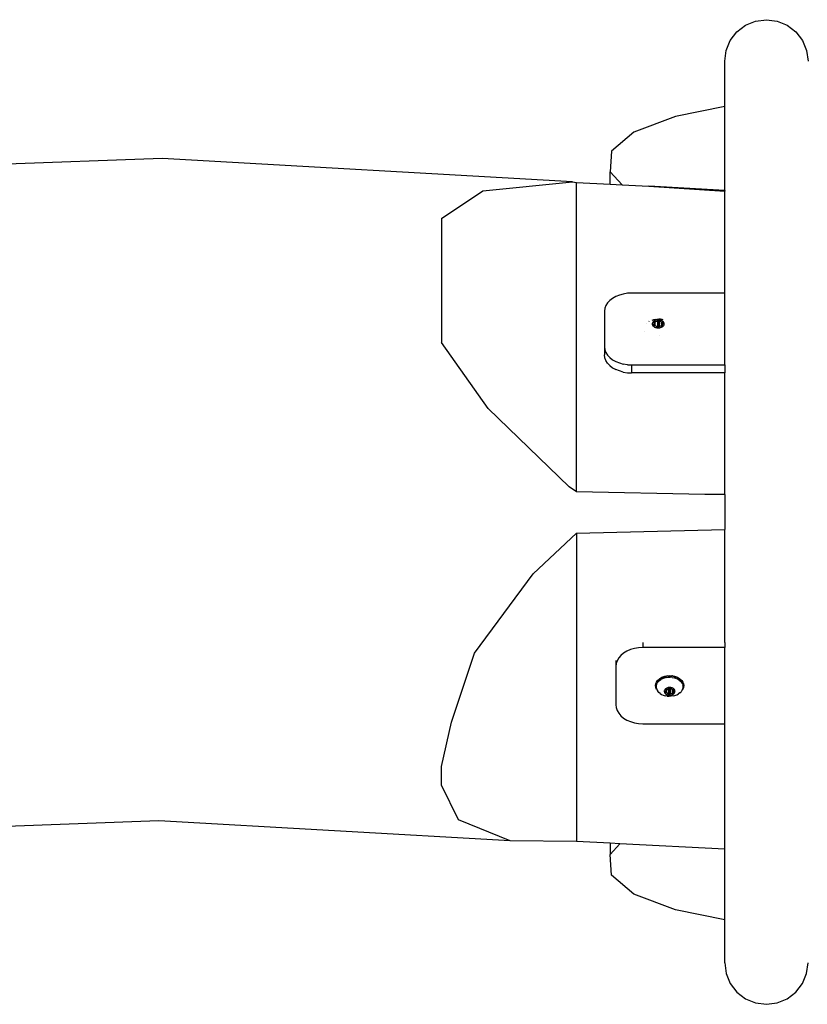
# Model space of a CAD drawing. Units: millimetres. Extents: x -4534 to 407938, y -3372 to 3445.
# Drawn here: x -19 to 274, y 1539 to 1904 of the extents above; entities that cross this region are included whole.
import ezdxf

# ---------------------------------------------------------------- set-up
doc = ezdxf.new("R2010")
doc.units = ezdxf.units.MM
doc.layers.add('Toestel 2D', color=7, linetype='Continuous', lineweight=20)
doc.layers.add('VP-EQ', color=7, linetype='Continuous', true_color=0x8a3492)

# ---------------------------------------------------------------- blocks, each defined once
blk = doc.blocks.new('RB1366')
at = {"layer": 'VP-EQ', "color": 0}
for p, q in [((15.584, 17.829), (15.904, 18.074)), ((15.904, 18.074), (16.277, 18.228)), ((16.277, 18.228), (16.677, 18.281)), ((16.677, 18.281), (17.077, 18.228)), ((17.077, 18.228), (17.449, 18.074)), ((17.449, 18.074), (17.769, 17.829)), ((15.339, 17.509), (15.584, 17.829)), ((17.769, 17.829), (18.015, 17.509)), ((15.184, 17.137), (15.339, 17.509)), ((18.015, 17.509), (18.169, 17.137)), ((15.132, 16.737), (15.184, 17.137)), ((18.169, 17.137), (18.222, 16.737)), ((15.132, 15.059), (15.132, 16.737)), ((15.132, 15.059), (13.31, 14.692)), ((15.132, 11.943), (15.132, 15.059)), ((13.31, 14.692), (11.76, 14.102)), ((11.76, 14.102), (10.93, 13.399)), ((10.93, 13.399), (10.876, 12.63)), ((-5.74, 13.129), (-14.921, 12.782)), ((9.484, 12.264), (-5.74, 13.129)), ((10.876, 12.173), (10.876, 12.63)), ((10.876, 12.63), (11.322, 12.151)), ((6.159, 11.923), (9.484, 12.264)), ((9.484, 12.264), (9.638, 12.233)), ((9.638, 0.743), (9.638, 12.233)), ((9.638, 12.233), (10.876, 12.173)), ((10.876, 12.173), (11.322, 12.151)), ((11.322, 12.151), (12.313, 12.103)), ((15.132, 11.943), (12.313, 12.103)), ((12.313, 12.103), (15.132, 11.917)), ((4.625, 10.893), (6.159, 11.923)), ((15.132, 11.943), (15.132, 11.917)), ((15.132, 8.128), (15.132, 11.917)), ((4.625, 10.893), (4.625, 6.291)), ((11.223, 8.055), (11.089, 8.001)), ((11.368, 8.095), (11.223, 8.055)), ((11.52, 8.12), (11.368, 8.095)), ((11.677, 8.128), (11.52, 8.12)), ((15.132, 8.128), (11.677, 8.128)), ((15.132, 5.461), (15.132, 8.128)), ((10.786, 7.764), (10.726, 7.667)), ((10.868, 7.853), (10.786, 7.764)), ((10.97, 7.933), (10.868, 7.853)), ((11.089, 8.001), (10.97, 7.933)), ((10.689, 7.565), (10.677, 7.461)), ((10.677, 7.461), (10.677, 6.128)), ((10.726, 7.667), (10.689, 7.565)), ((12.233, 7.018), (12.228, 7.013)), ((12.328, 7.081), (12.316, 7.075)), ((12.444, 7.003), (12.443, 6.981)), ((12.443, 6.981), (12.446, 6.959)), ((12.45, 7.025), (12.444, 7.003)), ((12.445, 7.128), (12.48, 7.136)), ((12.446, 6.959), (12.449, 6.953)), ((12.468, 6.961), (12.449, 6.953)), ((12.449, 6.953), (12.455, 6.938)), ((12.461, 7.046), (12.45, 7.025)), ((12.477, 7.066), (12.461, 7.046)), ((12.496, 7.083), (12.477, 7.066)), ((12.48, 7.136), (12.484, 7.137)), ((12.481, 6.945), (12.484, 6.948)), ((12.548, 7.152), (12.484, 7.137)), ((12.484, 6.948), (12.503, 6.965)), ((12.501, 6.973), (12.489, 6.969)), ((12.519, 7.094), (12.496, 7.083)), ((12.5, 7.059), (12.501, 7.062)), ((12.5, 7.055), (12.5, 7.059)), ((12.501, 7.051), (12.5, 7.055)), ((12.501, 6.973), (12.5, 6.966)), ((12.501, 7.062), (12.504, 7.066)), ((12.514, 7.031), (12.501, 7.051)), ((12.501, 6.973), (12.501, 6.976)), ((12.504, 6.973), (12.501, 6.973)), ((12.503, 6.965), (12.501, 6.973)), ((12.503, 6.965), (12.507, 6.97)), ((12.503, 6.924), (12.503, 6.965)), ((12.504, 7.066), (12.508, 7.069)), ((12.507, 6.97), (12.509, 6.975)), ((12.508, 7.069), (12.513, 7.071)), ((12.509, 6.98), (12.51, 6.998)), ((12.509, 6.975), (12.509, 6.98)), ((12.513, 6.976), (12.509, 6.975)), ((12.51, 6.998), (12.514, 7.012)), ((12.513, 7.071), (12.519, 7.072)), ((12.517, 7.027), (12.514, 7.031)), ((12.514, 7.012), (12.516, 7.016)), ((12.517, 6.977), (12.514, 7.012)), ((12.514, 6.924), (12.517, 6.977)), ((12.516, 7.016), (12.517, 7.021)), ((12.517, 7.021), (12.517, 7.027)), ((12.524, 6.979), (12.517, 6.977)), ((12.517, 6.977), (12.517, 6.923)), ((12.52, 7.099), (12.519, 7.094)), ((12.539, 7.098), (12.519, 7.094)), ((12.519, 7.072), (12.524, 7.072)), ((12.547, 7.112), (12.52, 7.099)), ((12.524, 7.072), (12.556, 7.069)), ((12.524, 6.979), (12.524, 7.072)), ((12.524, 6.923), (12.524, 6.979)), ((12.576, 7.122), (12.547, 7.112)), ((12.548, 7.152), (12.615, 7.161)), ((12.556, 7.069), (12.564, 7.069)), ((12.556, 6.913), (12.556, 7.069)), ((12.564, 7.069), (12.572, 7.071)), ((12.572, 7.071), (12.579, 7.073)), ((12.607, 7.13), (12.576, 7.122)), ((12.579, 7.073), (12.603, 7.082)), ((12.603, 7.082), (12.629, 7.087)), ((12.64, 7.134), (12.607, 7.13)), ((12.615, 7.161), (12.682, 7.162)), ((12.624, 7.106), (12.62, 7.105)), ((12.635, 7.106), (12.629, 7.106)), ((12.629, 7.087), (12.636, 7.089)), ((12.636, 7.089), (12.642, 7.092)), ((12.644, 6.996), (12.636, 6.996)), ((12.673, 7.135), (12.64, 7.134)), ((12.642, 7.092), (12.648, 7.096)), ((12.644, 6.996), (12.648, 7.096)), ((12.648, 6.918), (12.644, 6.996)), ((12.648, 7.096), (12.667, 7.108)), ((12.667, 7.113), (12.671, 7.116)), ((12.667, 7.108), (12.667, 7.113)), ((12.669, 7.108), (12.667, 7.108)), ((12.667, 6.996), (12.667, 7.108)), ((12.681, 6.997), (12.667, 6.996)), ((12.667, 6.918), (12.667, 6.996)), ((12.681, 7.108), (12.669, 7.108)), ((12.671, 7.116), (12.676, 7.118)), ((12.706, 7.132), (12.673, 7.135)), ((12.676, 7.118), (12.681, 7.119)), ((12.681, 7.119), (12.687, 7.119)), ((12.749, 7.157), (12.682, 7.162)), ((12.687, 7.119), (12.693, 7.118)), ((12.693, 7.118), (12.698, 7.116)), ((12.705, 6.995), (12.696, 6.996)), ((12.698, 7.116), (12.702, 7.113)), ((12.705, 7.106), (12.698, 7.106)), ((12.702, 7.113), (12.705, 7.11)), ((12.702, 6.917), (12.705, 6.995)), ((12.705, 7.11), (12.705, 7.106)), ((12.705, 7.106), (12.718, 7.09)), ((12.705, 6.995), (12.705, 7.106)), ((12.709, 6.995), (12.705, 6.995)), ((12.738, 7.126), (12.706, 7.132)), ((12.718, 7.09), (12.722, 7.086)), ((12.718, 6.994), (12.722, 7.086)), ((12.723, 6.993), (12.718, 6.994)), ((12.718, 6.915), (12.718, 6.994)), ((12.722, 7.086), (12.727, 7.082)), ((12.727, 7.082), (12.734, 7.079)), ((12.734, 6.992), (12.727, 6.993)), ((12.734, 7.079), (12.757, 7.07)), ((12.769, 7.117), (12.738, 7.126)), ((12.754, 7.102), (12.746, 7.103)), ((12.814, 7.145), (12.749, 7.157)), ((12.757, 7.07), (12.778, 7.058)), ((12.797, 7.106), (12.769, 7.117)), ((12.779, 6.985), (12.773, 6.986)), ((12.778, 7.058), (12.783, 7.054)), ((12.783, 7.054), (12.79, 7.052)), ((12.79, 7.052), (12.798, 7.051)), ((12.822, 7.091), (12.797, 7.106)), ((12.798, 7.051), (12.83, 7.049)), ((12.798, 6.981), (12.798, 7.051)), ((12.805, 6.979), (12.798, 6.981)), ((12.798, 6.902), (12.798, 6.981)), ((12.813, 6.957), (12.812, 6.952)), ((12.812, 6.952), (12.813, 6.947)), ((12.819, 6.975), (12.813, 6.957)), ((12.847, 7.138), (12.814, 7.145)), ((12.82, 6.993), (12.819, 6.975)), ((12.822, 7.003), (12.82, 6.998)), ((12.82, 6.998), (12.82, 6.993)), ((12.843, 7.074), (12.822, 7.091)), ((12.826, 7.008), (12.822, 7.003)), ((12.826, 6.998), (12.822, 7.003)), ((12.83, 7.011), (12.826, 7.008)), ((12.826, 6.951), (12.826, 6.955)), ((12.83, 7.049), (12.836, 7.048)), ((12.83, 7.049), (12.83, 7.011)), ((12.845, 7.025), (12.83, 7.011)), ((12.83, 7.007), (12.83, 6.997)), ((12.83, 6.955), (12.83, 6.951)), ((12.836, 7.048), (12.841, 7.046)), ((12.841, 7.046), (12.845, 7.043)), ((12.861, 7.056), (12.843, 7.074)), ((12.845, 7.043), (12.848, 7.04)), ((12.848, 7.028), (12.845, 7.025)), ((12.845, 6.996), (12.845, 7.003)), ((12.845, 6.95), (12.845, 6.953)), ((12.848, 7.04), (12.849, 7.036)), ((12.849, 7.032), (12.848, 7.028)), ((12.848, 7.028), (12.849, 7.022)), ((12.849, 7.036), (12.849, 7.032)), ((12.849, 7.002), (12.849, 6.995)), ((12.874, 7.035), (12.861, 7.056)), ((12.868, 6.927), (12.879, 6.948)), ((12.883, 7.014), (12.874, 7.035)), ((12.879, 6.948), (12.885, 6.97)), ((12.886, 6.992), (12.883, 7.014)), ((12.885, 6.97), (12.886, 6.992)), ((12.173, 6.698), (12.171, 6.706)), ((12.455, 6.938), (12.468, 6.918)), ((12.468, 6.918), (12.48, 6.905)), ((12.48, 6.941), (12.481, 6.945)), ((12.48, 6.937), (12.48, 6.941)), ((12.481, 6.933), (12.48, 6.937)), ((12.48, 6.937), (12.48, 6.931)), ((12.48, 6.927), (12.484, 6.93)), ((12.48, 6.927), (12.48, 6.905)), ((12.486, 6.899), (12.48, 6.905)), ((12.484, 6.93), (12.481, 6.933)), ((12.488, 6.928), (12.484, 6.93)), ((12.486, 6.899), (12.507, 6.882)), ((12.494, 6.926), (12.488, 6.928)), ((12.499, 6.925), (12.494, 6.926)), ((12.503, 6.924), (12.499, 6.925)), ((12.514, 6.924), (12.503, 6.924)), ((12.507, 6.882), (12.532, 6.868)), ((12.517, 6.923), (12.514, 6.924)), ((12.514, 6.887), (12.514, 6.891)), ((12.524, 6.923), (12.517, 6.923)), ((12.517, 6.894), (12.517, 6.889)), ((12.519, 6.896), (12.524, 6.898)), ((12.531, 6.922), (12.524, 6.923)), ((12.524, 6.898), (12.524, 6.903)), ((12.539, 6.921), (12.531, 6.922)), ((12.531, 6.905), (12.531, 6.912)), ((12.532, 6.868), (12.561, 6.856)), ((12.546, 6.919), (12.539, 6.921)), ((12.539, 6.921), (12.539, 6.912)), ((12.552, 6.915), (12.546, 6.919)), ((12.556, 6.913), (12.552, 6.915)), ((12.564, 6.908), (12.556, 6.913)), ((12.561, 6.856), (12.591, 6.847)), ((12.564, 6.908), (12.568, 6.909)), ((12.572, 6.903), (12.568, 6.909)), ((12.572, 6.91), (12.575, 6.911)), ((12.596, 6.894), (12.572, 6.903)), ((12.591, 6.847), (12.611, 6.843)), ((12.602, 6.891), (12.596, 6.894)), ((12.607, 6.887), (12.602, 6.891)), ((12.611, 6.883), (12.607, 6.887)), ((12.624, 6.863), (12.611, 6.883)), ((12.611, 6.843), (12.611, 6.854)), ((12.611, 6.843), (12.623, 6.841)), ((12.623, 6.841), (12.624, 6.855)), ((12.623, 6.841), (12.656, 6.839)), ((12.627, 6.86), (12.624, 6.863)), ((12.631, 6.857), (12.627, 6.86)), ((12.636, 6.855), (12.631, 6.857)), ((12.636, 6.918), (12.648, 6.918)), ((12.642, 6.854), (12.636, 6.855)), ((12.648, 6.854), (12.642, 6.854)), ((12.648, 6.854), (12.648, 6.918)), ((12.653, 6.855), (12.648, 6.854)), ((12.658, 6.857), (12.653, 6.855)), ((12.656, 6.839), (12.689, 6.84)), ((12.662, 6.86), (12.658, 6.857)), ((12.667, 6.864), (12.662, 6.86)), ((12.662, 6.855), (12.662, 6.86)), ((12.667, 6.918), (12.678, 6.918)), ((12.667, 6.864), (12.667, 6.918)), ((12.681, 6.877), (12.667, 6.864)), ((12.667, 6.852), (12.667, 6.857)), ((12.687, 6.881), (12.681, 6.877)), ((12.693, 6.884), (12.687, 6.881)), ((12.689, 6.84), (12.722, 6.844)), ((12.701, 6.886), (12.693, 6.884)), ((12.698, 6.917), (12.702, 6.917)), ((12.705, 6.887), (12.701, 6.886)), ((12.705, 6.887), (12.702, 6.917)), ((12.702, 6.917), (12.712, 6.916)), ((12.718, 6.89), (12.705, 6.887)), ((12.705, 6.862), (12.705, 6.877)), ((12.718, 6.915), (12.725, 6.915)), ((12.718, 6.89), (12.718, 6.915)), ((12.727, 6.892), (12.718, 6.89)), ((12.718, 6.848), (12.718, 6.851)), ((12.722, 6.844), (12.753, 6.851)), ((12.727, 6.914), (12.734, 6.914)), ((12.751, 6.9), (12.727, 6.892)), ((12.758, 6.903), (12.751, 6.9)), ((12.753, 6.851), (12.782, 6.861)), ((12.765, 6.904), (12.758, 6.903)), ((12.768, 6.907), (12.765, 6.904)), ((12.773, 6.904), (12.768, 6.907)), ((12.773, 6.885), (12.773, 6.904)), ((12.773, 6.904), (12.78, 6.904)), ((12.798, 6.902), (12.78, 6.904)), ((12.782, 6.861), (12.809, 6.874)), ((12.805, 6.901), (12.798, 6.902)), ((12.811, 6.902), (12.805, 6.901)), ((12.805, 6.898), (12.813, 6.895)), ((12.809, 6.874), (12.833, 6.89)), ((12.811, 6.902), (12.815, 6.942)), ((12.816, 6.903), (12.811, 6.902)), ((12.815, 6.897), (12.811, 6.902)), ((12.811, 6.902), (12.813, 6.895)), ((12.813, 6.895), (12.812, 6.886)), ((12.813, 6.947), (12.815, 6.942)), ((12.815, 6.942), (12.828, 6.922)), ((12.821, 6.905), (12.816, 6.903)), ((12.825, 6.907), (12.821, 6.905)), ((12.828, 6.911), (12.825, 6.907)), ((12.825, 6.907), (12.83, 6.892)), ((12.828, 6.894), (12.825, 6.907)), ((12.828, 6.922), (12.829, 6.918)), ((12.829, 6.915), (12.828, 6.911)), ((12.829, 6.918), (12.829, 6.915)), ((12.833, 6.89), (12.849, 6.905)), ((12.849, 6.905), (12.845, 6.911)), ((12.849, 6.909), (12.849, 6.905)), ((12.849, 6.905), (12.852, 6.908)), ((12.852, 6.908), (12.868, 6.927)), ((6.352, 3.848), (4.625, 6.291)), ((12.716, 6.558), (12.713, 6.558)), ((10.677, 6.128), (10.689, 6.023)), ((10.677, 6.128), (10.677, 5.83)), ((10.689, 6.023), (10.726, 5.922)), ((10.726, 5.922), (10.786, 5.825)), ((10.689, 5.725), (10.677, 5.83)), ((10.726, 5.624), (10.689, 5.725)), ((10.786, 5.527), (10.726, 5.624)), ((10.786, 5.825), (10.868, 5.736)), ((10.868, 5.438), (10.786, 5.527)), ((10.868, 5.736), (10.97, 5.656)), ((10.97, 5.656), (11.089, 5.588)), ((11.089, 5.588), (11.223, 5.534)), ((11.223, 5.534), (11.368, 5.494)), ((11.52, 5.469), (11.368, 5.494)), ((10.868, 5.438), (10.97, 5.358)), ((10.97, 5.358), (11.089, 5.29)), ((11.223, 5.236), (11.089, 5.29)), ((11.368, 5.196), (11.223, 5.236)), ((11.368, 5.196), (11.52, 5.171)), ((11.52, 5.469), (11.677, 5.461)), ((11.52, 5.171), (11.677, 5.163)), ((11.677, 5.461), (15.132, 5.461)), ((11.677, 5.461), (11.677, 5.163)), ((15.132, 5.163), (11.677, 5.163)), ((15.132, 5.461), (15.132, 5.163)), ((15.132, 0.646), (15.132, 5.163)), ((9.365, 0.935), (6.352, 3.848)), ((9.638, 0.743), (9.365, 0.935)), ((14.395, 0.649), (9.638, 0.743)), ((15.132, 0.646), (14.395, 0.649)), ((15.132, 0.646), (15.132, -0.645)), ((9.638, -0.788), (15.132, -0.645)), ((15.132, -4.845), (15.132, -0.645)), ((8.019, -2.297), (9.638, -0.788)), ((9.638, -0.788), (9.638, -12.233)), ((5.847, -5.238), (8.019, -2.297)), ((11.634, -5.11), (11.5, -5.168)), ((11.779, -5.068), (11.634, -5.11)), ((11.932, -5.042), (11.779, -5.068)), ((12.088, -5.033), (11.932, -5.042)), ((12.088, -4.845), (12.088, -5.033)), ((15.132, -5.033), (12.088, -5.033)), ((15.132, -4.845), (15.132, -5.033)), ((15.132, -7.862), (15.132, -5.033)), ((4.999, -7.799), (5.847, -5.238)), ((11.197, -5.419), (11.137, -5.522)), ((11.279, -5.325), (11.197, -5.419)), ((11.381, -5.24), (11.279, -5.325)), ((11.5, -5.168), (11.381, -5.24)), ((11.088, -5.515), (11.088, -5.74)), ((11.1, -5.63), (11.088, -5.74)), ((11.088, -5.74), (11.088, -7.155)), ((11.137, -5.522), (11.1, -5.63)), ((12.633, -6.262), (12.706, -6.193)), ((12.719, -6.209), (12.657, -6.268)), ((12.706, -6.193), (12.8, -6.137)), ((12.798, -6.16), (12.719, -6.209)), ((12.823, -6.19), (12.762, -6.222)), ((12.872, -6.13), (12.798, -6.16)), ((12.8, -6.137), (12.909, -6.099)), ((12.889, -6.166), (12.823, -6.19)), ((12.872, -6.13), (12.881, -6.121)), ((12.889, -6.123), (12.872, -6.13)), ((12.881, -6.121), (12.885, -6.119)), ((12.885, -6.119), (12.923, -6.096)), ((12.902, -6.12), (12.889, -6.123)), ((12.959, -6.148), (12.889, -6.166)), ((12.988, -6.101), (12.902, -6.12)), ((12.919, -6.11), (12.902, -6.12)), ((12.909, -6.099), (12.923, -6.096)), ((12.968, -6.091), (12.919, -6.11)), ((12.923, -6.096), (12.968, -6.091)), ((12.959, -6.148), (13.033, -6.139)), ((13.004, -6.083), (12.968, -6.091)), ((13.092, -6.094), (12.988, -6.101)), ((13.004, -6.083), (13.027, -6.079)), ((13.027, -6.079), (13.088, -6.076)), ((13.033, -6.139), (13.107, -6.137)), ((13.088, -6.076), (13.149, -6.079)), ((13.196, -6.102), (13.092, -6.094)), ((13.182, -6.143), (13.107, -6.137)), ((13.149, -6.079), (13.173, -6.083)), ((13.191, -6.086), (13.173, -6.083)), ((13.182, -6.143), (13.254, -6.156)), ((13.198, -6.088), (13.191, -6.086)), ((13.266, -6.116), (13.196, -6.102)), ((13.243, -6.104), (13.198, -6.088)), ((13.198, -6.088), (13.251, -6.096)), ((13.266, -6.116), (13.243, -6.104)), ((13.251, -6.096), (13.257, -6.099)), ((13.322, -6.178), (13.254, -6.156)), ((13.257, -6.099), (13.279, -6.11)), ((13.257, -6.099), (13.268, -6.099)), ((13.277, -6.121), (13.266, -6.116)), ((13.268, -6.099), (13.377, -6.137)), ((13.295, -6.126), (13.277, -6.121)), ((13.283, -6.112), (13.279, -6.11)), ((13.283, -6.112), (13.295, -6.126)), ((13.386, -6.163), (13.295, -6.126)), ((13.302, -6.138), (13.295, -6.133)), ((13.386, -6.206), (13.322, -6.178)), ((13.377, -6.137), (13.47, -6.193)), ((13.463, -6.213), (13.386, -6.163)), ((13.442, -6.24), (13.386, -6.206)), ((13.523, -6.273), (13.463, -6.213)), ((13.47, -6.193), (13.543, -6.262)), ((12.564, -6.426), (12.585, -6.341)), ((12.571, -6.512), (12.564, -6.426)), ((12.606, -6.595), (12.571, -6.512)), ((12.585, -6.341), (12.602, -6.314)), ((12.591, -6.45), (12.588, -6.503)), ((12.588, -6.503), (12.597, -6.555)), ((12.614, -6.335), (12.591, -6.408)), ((12.605, -6.398), (12.591, -6.45)), ((12.591, -6.408), (12.591, -6.45)), ((12.597, -6.555), (12.612, -6.596)), ((12.602, -6.314), (12.633, -6.262)), ((12.63, -6.348), (12.605, -6.398)), ((12.657, -6.268), (12.614, -6.335)), ((12.63, -6.348), (12.665, -6.302)), ((12.71, -6.259), (12.665, -6.302)), ((12.71, -6.259), (12.762, -6.222)), ((12.937, -6.567), (12.922, -6.582)), ((12.958, -6.552), (12.937, -6.567)), ((12.943, -6.584), (12.939, -6.569)), ((12.941, -6.571), (12.943, -6.584)), ((12.947, -6.581), (12.952, -6.579)), ((12.952, -6.579), (12.955, -6.564)), ((12.952, -6.579), (12.957, -6.578)), ((12.952, -6.579), (12.956, -6.602)), ((12.957, -6.578), (12.962, -6.578)), ((12.982, -6.54), (12.958, -6.552)), ((12.962, -6.578), (12.968, -6.579)), ((12.968, -6.579), (12.991, -6.581)), ((12.968, -6.579), (12.968, -6.606)), ((13.008, -6.53), (12.982, -6.54)), ((12.991, -6.562), (12.991, -6.581)), ((12.991, -6.581), (12.998, -6.581)), ((12.998, -6.581), (13.004, -6.579)), ((13.004, -6.579), (13.011, -6.577)), ((13.037, -6.523), (13.008, -6.53)), ((13.011, -6.577), (13.032, -6.569)), ((13.032, -6.569), (13.04, -6.567)), ((13.066, -6.519), (13.037, -6.523)), ((13.04, -6.527), (13.04, -6.53)), ((13.04, -6.567), (13.052, -6.564)), ((13.04, -6.567), (13.04, -6.621)), ((13.042, -6.532), (13.045, -6.532)), ((13.052, -6.54), (13.05, -6.551)), ((13.05, -6.551), (13.052, -6.555)), ((13.058, -6.552), (13.052, -6.555)), ((13.052, -6.564), (13.056, -6.563)), ((13.052, -6.564), (13.054, -6.622)), ((13.056, -6.563), (13.062, -6.562)), ((13.062, -6.562), (13.068, -6.559)), ((13.096, -6.518), (13.066, -6.519)), ((13.068, -6.559), (13.073, -6.555)), ((13.073, -6.555), (13.077, -6.552)), ((13.077, -6.552), (13.086, -6.543)), ((13.086, -6.552), (13.077, -6.552)), ((13.086, -6.531), (13.086, -6.536)), ((13.086, -6.543), (13.09, -6.539)), ((13.086, -6.543), (13.086, -6.552)), ((13.086, -6.552), (13.086, -6.624)), ((13.09, -6.534), (13.09, -6.539)), ((13.09, -6.539), (13.094, -6.536)), ((13.094, -6.536), (13.098, -6.534)), ((13.126, -6.521), (13.096, -6.518)), ((13.098, -6.534), (13.103, -6.533)), ((13.103, -6.533), (13.108, -6.533)), ((13.103, -6.533), (13.103, -6.552)), ((13.116, -6.552), (13.103, -6.552)), ((13.103, -6.552), (13.103, -6.623)), ((13.108, -6.533), (13.114, -6.534)), ((13.114, -6.534), (13.118, -6.536)), ((13.118, -6.536), (13.122, -6.538)), ((13.122, -6.538), (13.125, -6.542)), ((13.126, -6.521), (13.125, -6.534)), ((13.125, -6.542), (13.136, -6.56)), ((13.136, -6.523), (13.126, -6.521)), ((13.136, -6.523), (13.136, -6.531)), ((13.154, -6.526), (13.136, -6.523)), ((13.136, -6.56), (13.14, -6.565)), ((13.14, -6.565), (13.144, -6.568)), ((13.144, -6.568), (13.15, -6.571)), ((13.15, -6.571), (13.171, -6.58)), ((13.182, -6.535), (13.154, -6.526)), ((13.167, -6.543), (13.176, -6.541)), ((13.171, -6.58), (13.19, -6.592)), ((13.207, -6.546), (13.182, -6.535)), ((13.23, -6.56), (13.207, -6.546)), ((13.214, -6.575), (13.214, -6.58)), ((13.221, -6.571), (13.221, -6.567)), ((13.224, -6.565), (13.224, -6.568)), ((13.249, -6.576), (13.23, -6.56)), ((13.251, -6.578), (13.249, -6.576)), ((13.251, -6.578), (13.249, -6.59)), ((13.258, -6.586), (13.251, -6.578)), ((13.442, -6.24), (13.491, -6.28)), ((13.491, -6.28), (13.53, -6.325)), ((13.565, -6.341), (13.523, -6.273)), ((13.56, -6.374), (13.53, -6.325)), ((13.543, -6.262), (13.575, -6.314)), ((13.56, -6.374), (13.58, -6.425)), ((13.586, -6.414), (13.565, -6.341)), ((13.605, -6.512), (13.571, -6.582)), ((13.571, -6.582), (13.585, -6.53)), ((13.575, -6.314), (13.591, -6.341)), ((13.584, -6.456), (13.58, -6.425)), ((13.584, -6.456), (13.586, -6.414)), ((13.588, -6.477), (13.584, -6.456)), ((13.585, -6.53), (13.588, -6.477)), ((13.591, -6.341), (13.612, -6.426)), ((13.612, -6.426), (13.605, -6.512)), ((12.612, -6.596), (12.606, -6.595)), ((12.612, -6.596), (12.616, -6.606)), ((12.616, -6.606), (12.646, -6.655)), ((12.685, -6.7), (12.646, -6.655)), ((12.734, -6.74), (12.685, -6.7)), ((12.734, -6.74), (12.791, -6.774)), ((12.791, -6.774), (12.854, -6.802)), ((12.854, -6.802), (12.922, -6.824)), ((12.889, -6.644), (12.888, -6.665)), ((12.888, -6.665), (12.892, -6.686)), ((12.895, -6.623), (12.889, -6.644)), ((12.892, -6.686), (12.899, -6.706)), ((12.905, -6.603), (12.895, -6.623)), ((12.899, -6.706), (12.911, -6.726)), ((12.919, -6.584), (12.905, -6.603)), ((12.911, -6.726), (12.927, -6.744)), ((12.922, -6.582), (12.919, -6.584)), ((12.922, -6.586), (12.922, -6.582)), ((12.922, -6.582), (12.925, -6.587)), ((12.922, -6.674), (12.922, -6.668)), ((12.923, -6.7), (12.922, -6.693)), ((12.922, -6.703), (12.923, -6.7)), ((12.922, -6.707), (12.922, -6.703)), ((12.923, -6.71), (12.922, -6.707)), ((12.995, -6.837), (12.922, -6.824)), ((12.923, -6.7), (12.925, -6.696)), ((12.926, -6.714), (12.923, -6.71)), ((12.925, -6.669), (12.925, -6.675)), ((12.925, -6.696), (12.939, -6.683)), ((12.929, -6.716), (12.926, -6.714)), ((12.927, -6.744), (12.947, -6.76)), ((12.934, -6.718), (12.929, -6.716)), ((12.939, -6.719), (12.934, -6.718)), ((12.939, -6.629), (12.939, -6.626)), ((12.939, -6.679), (12.939, -6.67)), ((12.939, -6.683), (12.943, -6.68)), ((12.939, -6.719), (12.939, -6.683)), ((12.968, -6.721), (12.939, -6.719)), ((12.94, -6.591), (12.941, -6.587)), ((12.94, -6.594), (12.94, -6.591)), ((12.941, -6.598), (12.94, -6.594)), ((12.941, -6.587), (12.943, -6.584)), ((12.953, -6.617), (12.941, -6.598)), ((12.943, -6.584), (12.947, -6.581)), ((12.943, -6.626), (12.943, -6.63)), ((12.943, -6.67), (12.946, -6.676)), ((12.943, -6.68), (12.946, -6.676)), ((12.946, -6.676), (12.948, -6.671)), ((12.947, -6.76), (12.969, -6.773)), ((12.948, -6.666), (12.949, -6.648)), ((12.948, -6.671), (12.948, -6.666)), ((12.949, -6.648), (12.954, -6.631)), ((12.956, -6.602), (12.953, -6.617)), ((12.955, -6.622), (12.953, -6.617)), ((12.954, -6.631), (12.955, -6.627)), ((12.955, -6.627), (12.955, -6.622)), ((12.964, -6.605), (12.956, -6.602)), ((12.968, -6.606), (12.964, -6.605)), ((12.968, -6.606), (12.964, -6.678)), ((12.964, -6.678), (12.968, -6.679)), ((12.964, -6.678), (12.968, -6.721)), ((12.975, -6.722), (12.968, -6.721)), ((12.969, -6.773), (12.994, -6.785)), ((12.975, -6.608), (12.972, -6.607)), ((12.981, -6.725), (12.975, -6.722)), ((12.986, -6.728), (12.981, -6.725)), ((12.994, -6.613), (12.984, -6.61)), ((12.986, -6.683), (12.989, -6.684)), ((13.005, -6.739), (12.986, -6.728)), ((12.994, -6.785), (13.022, -6.793)), ((12.995, -6.837), (13.069, -6.843)), ((13.026, -6.748), (13.005, -6.739)), ((13.022, -6.793), (13.051, -6.799)), ((13.032, -6.62), (13.026, -6.619)), ((13.026, -6.69), (13.032, -6.691)), ((13.032, -6.751), (13.026, -6.748)), ((13.037, -6.755), (13.032, -6.751)), ((13.04, -6.621), (13.034, -6.62)), ((13.04, -6.621), (13.036, -6.691)), ((13.036, -6.691), (13.04, -6.692)), ((13.036, -6.691), (13.037, -6.755)), ((13.04, -6.759), (13.037, -6.755)), ((13.052, -6.778), (13.04, -6.759)), ((13.054, -6.622), (13.046, -6.621)), ((13.048, -6.693), (13.052, -6.693)), ((13.051, -6.799), (13.08, -6.801)), ((13.054, -6.622), (13.052, -6.693)), ((13.052, -6.693), (13.058, -6.694)), ((13.052, -6.693), (13.052, -6.778)), ((13.054, -6.781), (13.052, -6.778)), ((13.058, -6.623), (13.054, -6.622)), ((13.058, -6.783), (13.054, -6.781)), ((13.063, -6.785), (13.058, -6.783)), ((13.068, -6.786), (13.063, -6.785)), ((13.073, -6.786), (13.068, -6.786)), ((13.143, -6.841), (13.069, -6.843)), ((13.078, -6.785), (13.073, -6.786)), ((13.075, -6.694), (13.086, -6.694)), ((13.086, -6.624), (13.076, -6.624)), ((13.082, -6.783), (13.078, -6.785)), ((13.08, -6.801), (13.11, -6.8)), ((13.086, -6.781), (13.082, -6.783)), ((13.086, -6.624), (13.086, -6.694)), ((13.086, -6.694), (13.086, -6.781)), ((13.103, -6.764), (13.086, -6.781)), ((13.114, -6.623), (13.103, -6.623)), ((13.103, -6.623), (13.107, -6.694)), ((13.107, -6.694), (13.103, -6.764)), ((13.108, -6.76), (13.103, -6.764)), ((13.107, -6.694), (13.114, -6.694)), ((13.114, -6.758), (13.108, -6.76)), ((13.11, -6.8), (13.14, -6.796)), ((13.121, -6.756), (13.114, -6.758)), ((13.144, -6.75), (13.121, -6.756)), ((13.14, -6.796), (13.168, -6.789)), ((13.217, -6.832), (13.143, -6.841)), ((13.166, -6.742), (13.144, -6.75)), ((13.172, -6.74), (13.166, -6.742)), ((13.168, -6.789), (13.194, -6.78)), ((13.172, -6.616), (13.169, -6.616)), ((13.179, -6.739), (13.172, -6.74)), ((13.179, -6.614), (13.176, -6.615)), ((13.186, -6.739), (13.179, -6.739)), ((13.186, -6.612), (13.183, -6.613)), ((13.19, -6.592), (13.186, -6.612)), ((13.186, -6.612), (13.186, -6.739)), ((13.214, -6.741), (13.186, -6.739)), ((13.19, -6.592), (13.195, -6.595)), ((13.194, -6.78), (13.218, -6.767)), ((13.195, -6.595), (13.201, -6.597)), ((13.201, -6.597), (13.202, -6.588)), ((13.201, -6.597), (13.208, -6.598)), ((13.208, -6.582), (13.208, -6.588)), ((13.208, -6.598), (13.214, -6.599)), ((13.214, -6.599), (13.214, -6.604)), ((13.221, -6.602), (13.214, -6.604)), ((13.214, -6.604), (13.214, -6.677)), ((13.214, -6.677), (13.221, -6.676)), ((13.214, -6.677), (13.214, -6.741)), ((13.22, -6.741), (13.214, -6.741)), ((13.217, -6.832), (13.287, -6.814)), ((13.218, -6.767), (13.24, -6.752)), ((13.225, -6.74), (13.22, -6.741)), ((13.221, -6.602), (13.221, -6.599)), ((13.225, -6.601), (13.221, -6.676)), ((13.221, -6.602), (13.225, -6.601)), ((13.221, -6.676), (13.221, -6.602)), ((13.221, -6.676), (13.224, -6.684)), ((13.222, -6.688), (13.221, -6.693)), ((13.221, -6.693), (13.221, -6.698)), ((13.221, -6.698), (13.224, -6.703)), ((13.224, -6.684), (13.222, -6.688)), ((13.227, -6.671), (13.224, -6.684)), ((13.224, -6.703), (13.235, -6.721)), ((13.228, -6.6), (13.225, -6.601)), ((13.229, -6.738), (13.225, -6.74)), ((13.228, -6.653), (13.227, -6.671)), ((13.228, -6.6), (13.234, -6.6)), ((13.23, -6.644), (13.228, -6.649)), ((13.228, -6.649), (13.228, -6.653)), ((13.233, -6.735), (13.229, -6.738)), ((13.234, -6.639), (13.23, -6.644)), ((13.23, -6.644), (13.235, -6.649)), ((13.235, -6.732), (13.233, -6.735)), ((13.234, -6.6), (13.234, -6.639)), ((13.234, -6.6), (13.237, -6.601)), ((13.251, -6.623), (13.234, -6.639)), ((13.235, -6.649), (13.237, -6.64)), ((13.235, -6.721), (13.237, -6.725)), ((13.237, -6.729), (13.235, -6.721)), ((13.237, -6.729), (13.235, -6.732)), ((13.237, -6.601), (13.242, -6.601)), ((13.237, -6.725), (13.237, -6.729)), ((13.24, -6.752), (13.257, -6.735)), ((13.242, -6.601), (13.247, -6.603)), ((13.247, -6.603), (13.25, -6.606)), ((13.258, -6.586), (13.249, -6.59)), ((13.249, -6.59), (13.255, -6.602)), ((13.255, -6.602), (13.25, -6.606)), ((13.25, -6.606), (13.253, -6.609)), ((13.253, -6.62), (13.251, -6.623)), ((13.253, -6.609), (13.255, -6.612)), ((13.255, -6.616), (13.253, -6.609)), ((13.255, -6.616), (13.253, -6.62)), ((13.255, -6.602), (13.258, -6.586)), ((13.255, -6.612), (13.255, -6.616)), ((13.257, -6.735), (13.271, -6.716)), ((13.265, -6.594), (13.258, -6.586)), ((13.277, -6.613), (13.265, -6.594)), ((13.271, -6.716), (13.281, -6.696)), ((13.285, -6.634), (13.277, -6.613)), ((13.278, -6.654), (13.281, -6.653)), ((13.281, -6.696), (13.287, -6.676)), ((13.284, -6.651), (13.285, -6.634)), ((13.284, -6.651), (13.287, -6.65)), ((13.288, -6.655), (13.284, -6.651)), ((13.287, -6.676), (13.288, -6.655)), ((13.287, -6.814), (13.354, -6.79)), ((13.354, -6.79), (13.414, -6.758)), ((13.467, -6.721), (13.414, -6.758)), ((13.467, -6.721), (13.511, -6.678)), ((13.546, -6.632), (13.511, -6.678)), ((13.546, -6.632), (13.561, -6.602)), ((13.561, -6.602), (13.571, -6.582)), ((13.57, -6.595), (13.561, -6.602)), ((13.571, -6.582), (13.57, -6.595)), ((11.088, -7.155), (11.1, -7.265)), ((11.1, -7.265), (11.137, -7.373)), ((11.137, -7.373), (11.197, -7.476)), ((11.197, -7.476), (11.279, -7.57)), ((11.279, -7.57), (11.381, -7.655)), ((11.381, -7.655), (11.5, -7.727)), ((4.625, -9.446), (4.999, -7.799)), ((11.5, -7.727), (11.634, -7.785)), ((11.634, -7.785), (11.779, -7.827)), ((11.779, -7.827), (11.932, -7.853)), ((11.932, -7.853), (12.088, -7.862)), ((12.088, -7.862), (15.132, -7.862)), ((15.132, -12.523), (15.132, -7.862)), ((4.625, -10.148), (4.625, -9.446)), ((5.256, -11.43), (4.625, -10.148)), ((-5.864, -11.468), (-14.428, -11.791)), ((7.169, -12.208), (-5.864, -11.468)), ((7.169, -12.208), (5.256, -11.43)), ((9.638, -12.233), (7.169, -12.208)), ((10.876, -12.298), (9.638, -12.233)), ((10.876, -12.298), (10.876, -12.714)), ((11.245, -12.318), (10.876, -12.298)), ((10.876, -12.714), (11.245, -12.318)), ((15.132, -12.523), (11.245, -12.318)), ((10.93, -13.483), (10.876, -12.714)), ((15.132, -15.142), (15.132, -12.523)), ((11.76, -14.186), (10.93, -13.483)), ((13.31, -14.775), (11.76, -14.186)), ((15.132, -15.142), (13.31, -14.775)), ((15.132, -16.737), (15.132, -15.142)), ((15.132, -16.737), (15.184, -17.137)), ((18.169, -17.137), (18.222, -16.737)), ((15.184, -17.137), (15.339, -17.509)), ((18.015, -17.509), (18.169, -17.137)), ((15.339, -17.509), (15.584, -17.829)), ((17.769, -17.829), (18.015, -17.509)), ((15.584, -17.829), (15.904, -18.074)), ((17.449, -18.074), (17.769, -17.829)), ((15.904, -18.074), (16.277, -18.228)), ((16.277, -18.228), (16.677, -18.281)), ((16.677, -18.281), (17.077, -18.228)), ((17.077, -18.228), (17.449, -18.074))]:
    blk.add_line(p, q, dxfattribs=at)
blk = doc.blocks.new('VPL-14-RB1366')
at = {"layer": 'Toestel 2D', "color": 0, "xscale": 10, "yscale": 10, "zscale": 10}
blk.add_blockref('RB1366', (91.61, 1721.43), dxfattribs=at)

msp = doc.modelspace()

# ---------------------------------------------------------------- block references
msp.add_blockref('VPL-14-RB1366', (0, 0))

doc.saveas('drawing.dxf')
